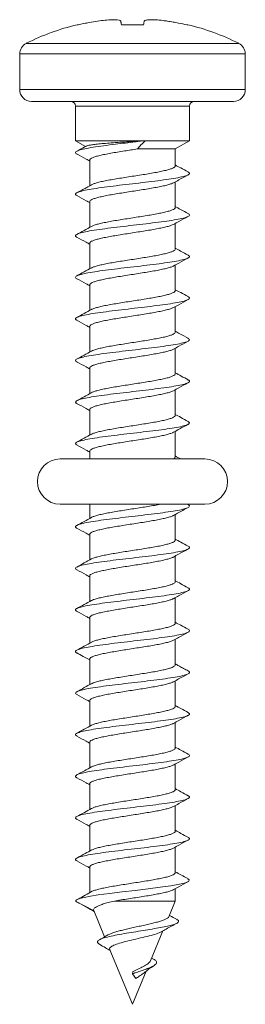
# Model space of a CAD drawing. Units: millimetres. Extents: x -404 to 790, y -441 to 622.
# Drawn here: x 218 to 227, y 73 to 115 of the extents above; entities that cross this region are included whole.
import ezdxf

# ---------------------------------------------------------------- set-up
doc = ezdxf.new("R2010")
doc.units = ezdxf.units.MM

msp = doc.modelspace()

# ---------------------------------------------------------------- linework, layer by layer
at = {"color": 7, "linetype": 'Continuous', "lineweight": 18}
for p, q in [((220.455, 114.333), (220.408, 114.333)), ((223.209, 114.333), (222.275, 114.333)), ((225.077, 114.333), (225.029, 114.333)), ((217.992, 113.106), (217.992, 111.61)), ((227.492, 111.61), (227.492, 113.106)), ((222.742, 111.11), (218.492, 111.11)), ((226.992, 111.11), (222.742, 111.11)), ((220.342, 110.91), (220.342, 109.456)), ((225.142, 109.456), (225.142, 110.91)), ((220.342, 109.456), (220.763, 109.213)), ((220.342, 109.456), (223.283, 109.456)), ((223.283, 109.456), (225.142, 109.456)), ((224.542, 109.11), (225.142, 109.456)), ((222.954, 109.11), (224.542, 109.11)), ((224.542, 108.396), (224.542, 109.11)), ((220.942, 108.639), (220.942, 107.56)), ((224.542, 106.646), (224.542, 107.724)), ((220.942, 106.889), (220.942, 105.811)), ((224.542, 104.896), (224.542, 105.974)), ((220.942, 105.139), (220.942, 104.061)), ((224.542, 103.146), (224.542, 104.225)), ((220.942, 103.389), (220.942, 102.311)), ((224.542, 101.396), (224.542, 102.474)), ((220.942, 101.639), (220.942, 100.561)), ((224.542, 99.646), (224.542, 100.724)), ((220.942, 99.889), (220.942, 98.811)), ((224.542, 97.896), (224.542, 98.975)), ((220.942, 98.139), (220.942, 97.061)), ((224.542, 96.146), (224.542, 97.224)), ((220.942, 96.389), (220.942, 96.06)), ((225.792, 96.06), (219.692, 96.06)), ((219.692, 94.16), (225.792, 94.16)), ((220.942, 94.16), (220.942, 93.561)), ((225.087, 94.14), (225.051, 94.16)), ((224.542, 92.646), (224.542, 93.725)), ((220.942, 92.889), (220.942, 91.811)), ((224.542, 90.896), (224.542, 91.974)), ((220.942, 91.139), (220.942, 90.061)), ((224.542, 89.146), (224.542, 90.224)), ((220.942, 89.389), (220.942, 88.311)), ((224.542, 87.396), (224.542, 88.475)), ((220.942, 87.639), (220.942, 86.561)), ((224.542, 85.646), (224.542, 86.724)), ((220.942, 85.889), (220.942, 84.811)), ((224.542, 83.896), (224.542, 84.974)), ((220.942, 84.139), (220.942, 83.061)), ((224.542, 82.146), (224.542, 83.224)), ((220.942, 82.389), (220.942, 81.311)), ((224.542, 80.396), (224.542, 81.474)), ((220.942, 80.639), (220.942, 79.561)), ((224.542, 78.646), (224.542, 79.724)), ((220.942, 78.889), (220.942, 77.81)), ((224.542, 77.455), (224.542, 77.974)), ((221.106, 77.063), (220.342, 77.455)), ((221.981, 77.455), (224.542, 77.455)), ((224.268, 76.792), (224.542, 77.455)), ((221.113, 77.052), (221.106, 77.063)), ((221.11, 77.051), (221.566, 75.948)), ((223.501, 74.942), (224.021, 76.196)), ((221.791, 75.408), (222.742, 73.11)), ((223.649, 74.995), (223.549, 75.056)), ((222.742, 73.11), (223.319, 74.503)), ((222.742, 74.393), (222.75, 74.481)), ((222.88, 74.194), (222.742, 74.393))]:
    msp.add_line(p, q, dxfattribs=at)
at = {"color": 8, "linetype": 'Continuous', "lineweight": 18}
for p, q in [((218.269, 113.553), (222.742, 113.553)), ((222.742, 113.553), (227.216, 113.553)), ((222.742, 113.106), (217.992, 113.106)), ((227.492, 113.106), (222.742, 113.106)), ((217.992, 111.61), (222.742, 111.61)), ((222.742, 111.61), (227.492, 111.61)), ((222.742, 110.91), (220.342, 110.91)), ((225.142, 110.91), (222.742, 110.91))]:
    msp.add_line(p, q, dxfattribs=at)
at = {"color": 7, "linetype": 'Continuous', "lineweight": 18, "flags": 128}
msp.add_lwpolyline([(225.079, 78.386), (225.133, 78.354), (225.117, 78.29), (224.975, 78.226), (224.716, 78.162), (224.353, 78.098), (223.905, 78.034), (223.396, 77.97), (222.852, 77.905), (222.302, 77.841), (221.775, 77.777), (221.299, 77.713), (220.973, 77.662), (220.707, 77.611), (220.509, 77.56), (220.389, 77.509), (220.342, 77.455), (220.342, 77.455)], dxfattribs=at)
at = {"color": 7, "linetype": 'Continuous', "lineweight": 18}
for centre, radius, start, end in [((222.742, 104.61), 10, 103.4988, 116.575), ((222.742, 104.61), 10, 63.425, 76.5012), ((218.492, 113.106), 0.5, 116.575, 180), ((226.992, 113.106), 0.5, 0, 63.425), ((218.492, 111.61), 0.5, 180, 270), ((226.992, 111.61), 0.5, 270, 0), ((220.142, 110.91), 0.2, 0, 90), ((225.342, 110.91), 0.2, 90, 180), ((219.692, 95.11), 0.95, 90, 270), ((225.792, 95.11), 0.95, 270, 90)]:
    msp.add_arc(centre, radius, start, end, dxfattribs=at)
for points, knots in [([(220.455, 114.333), (220.532, 114.351), (220.687, 114.386), (220.958, 114.439), (221.152, 114.47), (221.269, 114.488)], [0, 0, 0, 0, 0.286373, 0.572717, 1, 1, 1, 1]), ([(221.269, 114.488), (221.379, 114.503), (221.598, 114.532), (221.892, 114.55), (222.116, 114.545), (222.231, 114.521), (222.246, 114.497), (222.251, 114.488)], [0, 0, 0, 0, 0.217054, 0.434867, 0.65635, 0.877301, 1, 1, 1, 1]), ([(222.251, 114.488), (222.254, 114.476), (222.258, 114.452), (222.265, 114.402), (222.272, 114.359), (222.275, 114.333)], [0, 0, 0, 0, 0.286349, 0.572697, 1, 1, 1, 1]), ([(223.209, 114.333), (223.212, 114.351), (223.218, 114.386), (223.224, 114.439), (223.23, 114.47), (223.233, 114.488)], [0, 0, 0, 0, 0.2863626, 0.572712, 1, 1, 1, 1]), ([(223.233, 114.488), (223.248, 114.503), (223.276, 114.532), (223.453, 114.55), (223.709, 114.545), (223.981, 114.521), (224.154, 114.497), (224.216, 114.488)], [0, 0, 0, 0, 0.217051, 0.434871, 0.65635, 0.877306, 1, 1, 1, 1]), ([(224.216, 114.488), (224.294, 114.476), (224.45, 114.452), (224.722, 114.402), (224.914, 114.359), (225.029, 114.333)], [0, 0, 0, 0, 0.286354, 0.5727, 1, 1, 1, 1]), ([(223.283, 109.456), (223.144, 109.44), (222.865, 109.407), (222.439, 109.358), (221.982, 109.304), (221.513, 109.244), (221.069, 109.18), (220.715, 109.116), (220.465, 109.052), (220.343, 108.988), (220.324, 108.935), (220.393, 108.904), (220.415, 108.894)], [0, 0, 0, 0, 0.087543, 0.175117, 0.262687, 0.376764, 0.490866, 0.604983, 0.719095, 0.833171, 0.947226, 1, 1, 1, 1]), ([(223.282, 109.456), (223.152, 109.448), (222.887, 109.432), (222.493, 109.407), (222.111, 109.382), (221.763, 109.357), (221.454, 109.331), (221.199, 109.306), (220.999, 109.281), (220.861, 109.256), (220.82, 109.24), (220.801, 109.232)], [0, 0, 0, 0, 0.115032, 0.233416, 0.347962, 0.466085, 0.576362, 0.69007, 0.796253, 0.905762, 1, 1, 1, 1]), ([(222.954, 109.11), (223, 109.168), (223.092, 109.285), (223.218, 109.399), (223.282, 109.456)], [0, 0, 0, 0, 0.497096, 1, 1, 1, 1]), ([(220.801, 109.233), (220.772, 109.217), (220.638, 109.144), (220.504, 109.072), (220.4, 109.016)], [0, 0, 0, 0, 0.217784, 1, 1, 1, 1]), ([(220.945, 108.639), (220.944, 108.641), (220.936, 108.659), (220.969, 108.692), (221.048, 108.739), (221.182, 108.787), (221.359, 108.834), (221.578, 108.882), (221.829, 108.929), (222.109, 108.977), (222.394, 109.023), (222.679, 109.067), (222.862, 109.095), (222.954, 109.11)], [0, 0, 0, 0, 0.011131, 0.110782, 0.213322, 0.31297, 0.415508, 0.515156, 0.617692, 0.717337, 0.819877, 0.908917, 1, 1, 1, 1]), ([(220.399, 108.895), (220.532, 108.823), (220.714, 108.726), (220.894, 108.626), (220.942, 108.6)], [0, 0, 0, 0, 0.734179, 1, 1, 1, 1]), ([(224.542, 108.396), (224.537, 108.38), (224.527, 108.349), (224.447, 108.301), (224.321, 108.254), (224.147, 108.207), (223.934, 108.159), (223.685, 108.111), (223.41, 108.064), (223.114, 108.016), (222.809, 107.969), (222.499, 107.921), (222.2, 107.874), (221.913, 107.826), (221.653, 107.779), (221.423, 107.731), (221.234, 107.684), (221.091, 107.639), (221.037, 107.61), (221.012, 107.597)], [0, 0, 0, 0, 0.059231, 0.117854, 0.178179, 0.236802, 0.297124, 0.355747, 0.416069, 0.474689, 0.53501, 0.593631, 0.653952, 0.712572, 0.772892, 0.831515, 0.891837, 0.950461, 1, 1, 1, 1]), ([(225.085, 108.141), (224.98, 108.198), (224.799, 108.295), (224.618, 108.394), (224.542, 108.436)], [0, 0, 0, 0, 0.578369, 1, 1, 1, 1]), ([(225.074, 108.141), (225.102, 108.125), (225.166, 108.086), (225.117, 108.027), (224.951, 107.963), (224.667, 107.899), (224.28, 107.834), (223.814, 107.77), (223.29, 107.706), (222.738, 107.642), (222.186, 107.578), (221.662, 107.514), (221.197, 107.45), (220.813, 107.386), (220.53, 107.322), (220.366, 107.258), (220.319, 107.199), (220.383, 107.161), (220.41, 107.145)], [0, 0, 0, 0, 0.05077, 0.115051, 0.179331, 0.243616, 0.307905, 0.372208, 0.436528, 0.500859, 0.56518, 0.629493, 0.69379, 0.758078, 0.822359, 0.886639, 0.95092, 1, 1, 1, 1]), ([(224.464, 107.681), (224.538, 107.722), (224.744, 107.836), (224.952, 107.948), (225.086, 108.02)], [0, 0, 0, 0, 0.3595533, 1, 1, 1, 1]), ([(221.014, 107.6), (220.985, 107.584), (220.941, 107.559), (220.856, 107.511), (220.783, 107.47), (220.699, 107.425), (220.563, 107.352), (220.468, 107.302), (220.4, 107.266)], [0, 0, 0, 0, 0.209313, 0.309728, 0.414567, 0.530323, 0.663211, 1, 1, 1, 1]), ([(220.945, 106.889), (220.948, 106.904), (220.955, 106.934), (221.03, 106.98), (221.152, 107.028), (221.322, 107.075), (221.532, 107.123), (221.779, 107.171), (222.052, 107.218), (222.348, 107.266), (222.652, 107.313), (222.961, 107.361), (223.262, 107.408), (223.55, 107.456), (223.812, 107.503), (224.045, 107.551), (224.238, 107.598), (224.382, 107.643), (224.438, 107.671), (224.463, 107.683)], [0, 0, 0, 0, 0.054947, 0.113965, 0.174694, 0.233711, 0.294441, 0.353459, 0.414186, 0.473203, 0.533929, 0.592942, 0.653669, 0.712684, 0.773409, 0.832426, 0.893153, 0.952171, 1, 1, 1, 1]), ([(220.398, 107.145), (220.532, 107.073), (220.714, 106.976), (220.894, 106.876), (220.942, 106.849)], [0, 0, 0, 0, 0.733875, 1, 1, 1, 1]), ([(224.538, 106.646), (224.54, 106.643), (224.548, 106.625), (224.511, 106.59), (224.428, 106.543), (224.29, 106.495), (224.11, 106.448), (223.888, 106.4), (223.635, 106.352), (223.353, 106.305), (223.057, 106.257), (222.748, 106.21), (222.442, 106.162), (222.142, 106.114), (221.862, 106.067), (221.605, 106.019), (221.384, 105.972), (221.201, 105.924), (221.074, 105.882), (221.029, 105.856), (221.011, 105.845)], [0, 0, 0, 0, 0.011185, 0.069703, 0.129917, 0.188433, 0.248646, 0.307162, 0.367376, 0.425892, 0.486105, 0.544625, 0.604841, 0.66336, 0.723577, 0.782095, 0.842312, 0.90083, 0.961045, 1, 1, 1, 1]), ([(225.085, 106.391), (224.98, 106.448), (224.798, 106.545), (224.618, 106.644), (224.542, 106.686)], [0, 0, 0, 0, 0.578078, 1, 1, 1, 1]), ([(225.068, 106.392), (225.091, 106.381), (225.161, 106.35), (225.141, 106.296), (225.017, 106.232), (224.764, 106.168), (224.409, 106.104), (223.963, 106.04), (223.455, 105.976), (222.908, 105.912), (222.353, 105.848), (221.818, 105.784), (221.332, 105.72), (220.921, 105.655), (220.605, 105.591), (220.4, 105.527), (220.331, 105.463), (220.335, 105.42), (220.395, 105.398), (220.397, 105.397)], [0, 0, 0, 0, 0.031458, 0.095872, 0.160302, 0.224746, 0.289193, 0.353622, 0.418039, 0.482446, 0.546846, 0.61124, 0.675638, 0.740038, 0.804447, 0.868867, 0.933301, 0.997746, 1, 1, 1, 1]), ([(224.467, 105.933), (224.54, 105.973), (224.745, 106.087), (224.952, 106.198), (225.086, 106.27)], [0, 0, 0, 0, 0.3561602, 1, 1, 1, 1]), ([(221.013, 105.849), (220.91, 105.793), (220.705, 105.68), (220.498, 105.569), (220.394, 105.513)], [0, 0, 0, 0, 0.497969, 1, 1, 1, 1]), ([(220.947, 105.139), (220.948, 105.151), (220.949, 105.178), (221.012, 105.221), (221.125, 105.269), (221.285, 105.316), (221.49, 105.364), (221.728, 105.411), (221.999, 105.459), (222.288, 105.506), (222.594, 105.554), (222.901, 105.602), (223.206, 105.649), (223.495, 105.696), (223.764, 105.744), (224.002, 105.791), (224.205, 105.839), (224.366, 105.886), (224.434, 105.918), (224.467, 105.933)], [0, 0, 0, 0, 0.042561, 0.103278, 0.162285, 0.223002, 0.282011, 0.342732, 0.401741, 0.462462, 0.521472, 0.582192, 0.641202, 0.70192, 0.76093, 0.821647, 0.880654, 0.941372, 1, 1, 1, 1]), ([(220.395, 105.397), (220.529, 105.325), (220.712, 105.227), (220.894, 105.126), (220.942, 105.099)], [0, 0, 0, 0, 0.732078, 1, 1, 1, 1]), ([(224.536, 104.896), (224.538, 104.891), (224.544, 104.869), (224.5, 104.831), (224.405, 104.783), (224.26, 104.736), (224.069, 104.688), (223.842, 104.641), (223.581, 104.593), (223.298, 104.546), (222.996, 104.498), (222.69, 104.451), (222.382, 104.403), (222.088, 104.356), (221.809, 104.308), (221.561, 104.261), (221.344, 104.213), (221.172, 104.165), (221.059, 104.126), (221.023, 104.103), (221.012, 104.095)], [0, 0, 0, 0, 0.021771, 0.081973, 0.14048, 0.200684, 0.259194, 0.319399, 0.377909, 0.438115, 0.496624, 0.556828, 0.615336, 0.675542, 0.734049, 0.794251, 0.852757, 0.912959, 0.971466, 1, 1, 1, 1]), ([(225.084, 104.642), (224.979, 104.698), (224.798, 104.795), (224.618, 104.894), (224.542, 104.936)], [0, 0, 0, 0, 0.577505, 1, 1, 1, 1]), ([(225.074, 104.642), (225.084, 104.638), (225.151, 104.613), (225.154, 104.566), (225.07, 104.502), (224.853, 104.438), (224.527, 104.374), (224.108, 104.31), (223.616, 104.246), (223.078, 104.181), (222.523, 104.117), (221.978, 104.053), (221.475, 103.989), (221.037, 103.925), (220.691, 103.861), (220.449, 103.797), (220.339, 103.733), (220.325, 103.683), (220.391, 103.655), (220.407, 103.648)], [0, 0, 0, 0, 0.012112, 0.076593, 0.141055, 0.205505, 0.269946, 0.334386, 0.398823, 0.463264, 0.52771, 0.592169, 0.656644, 0.72113, 0.785611, 0.850086, 0.914543, 0.97899, 1, 1, 1, 1]), ([(224.465, 104.182), (224.539, 104.223), (224.745, 104.337), (224.953, 104.449), (225.086, 104.52)], [0, 0, 0, 0, 0.358823, 1, 1, 1, 1]), ([(221.012, 104.099), (220.91, 104.043), (220.704, 103.93), (220.496, 103.818), (220.392, 103.762)], [0, 0, 0, 0, 0.497864, 1, 1, 1, 1]), ([(220.949, 103.389), (220.948, 103.398), (220.945, 103.422), (220.996, 103.462), (221.098, 103.509), (221.252, 103.557), (221.446, 103.604), (221.681, 103.652), (221.944, 103.699), (222.232, 103.747), (222.533, 103.795), (222.843, 103.842), (223.147, 103.89), (223.442, 103.938), (223.714, 103.985), (223.96, 104.033), (224.169, 104.08), (224.335, 104.128), (224.433, 104.162), (224.46, 104.181), (224.464, 104.184)], [0, 0, 0, 0, 0.031864, 0.090853, 0.151553, 0.210541, 0.27124, 0.330226, 0.390924, 0.449912, 0.510609, 0.569598, 0.630298, 0.689289, 0.749989, 0.808979, 0.86968, 0.928671, 0.989371, 1, 1, 1, 1]), ([(220.392, 103.648), (220.527, 103.576), (220.71, 103.478), (220.893, 103.377), (220.942, 103.349)], [0, 0, 0, 0, 0.730152, 1, 1, 1, 1]), ([(225.083, 102.892), (224.979, 102.948), (224.798, 103.046), (224.618, 103.144), (224.542, 103.186)], [0, 0, 0, 0, 0.5771667, 1, 1, 1, 1]), ([(225.076, 102.892), (225.105, 102.873), (225.167, 102.833), (225.108, 102.772), (224.932, 102.707), (224.639, 102.643), (224.245, 102.579), (223.773, 102.515), (223.246, 102.451), (222.692, 102.387), (222.141, 102.323), (221.622, 102.259), (221.163, 102.195), (220.786, 102.131), (220.512, 102.067), (220.359, 102.002), (220.32, 101.947), (220.382, 101.912), (220.406, 101.899)], [0, 0, 0, 0, 0.057093, 0.121582, 0.186071, 0.250568, 0.315072, 0.379592, 0.444127, 0.508667, 0.573191, 0.637703, 0.702202, 0.766695, 0.831183, 0.895672, 0.960163, 1, 1, 1, 1]), ([(224.536, 103.146), (224.537, 103.137), (224.539, 103.112), (224.485, 103.072), (224.381, 103.024), (224.226, 102.977), (224.029, 102.929), (223.793, 102.881), (223.529, 102.834), (223.24, 102.786), (222.939, 102.739), (222.629, 102.691), (222.325, 102.644), (222.031, 102.596), (221.76, 102.549), (221.516, 102.501), (221.308, 102.454), (221.144, 102.406), (221.044, 102.37), (221.016, 102.35), (221.011, 102.345)], [0, 0, 0, 0, 0.0340679, 0.0925849, 0.1527993, 0.2113154, 0.271529, 0.3300437, 0.3902584, 0.4487708, 0.5089829, 0.5674961, 0.6277073, 0.6862212, 0.7464307, 0.8049486, 0.8651624, 0.9236797, 0.9838931, 1, 1, 1, 1]), ([(224.464, 102.431), (224.538, 102.472), (224.745, 102.587), (224.954, 102.699), (225.087, 102.77)], [0, 0, 0, 0, 0.361193, 1, 1, 1, 1]), ([(220.948, 101.639), (220.946, 101.645), (220.94, 101.666), (220.982, 101.703), (221.075, 101.751), (221.218, 101.798), (221.407, 101.846), (221.632, 101.893), (221.892, 101.941), (222.174, 101.988), (222.476, 102.036), (222.782, 102.083), (223.09, 102.131), (223.385, 102.178), (223.664, 102.226), (223.914, 102.273), (224.133, 102.321), (224.306, 102.368), (224.418, 102.406), (224.452, 102.428), (224.462, 102.434)], [0, 0, 0, 0, 0.019455, 0.08013, 0.139095, 0.199771, 0.258736, 0.319412, 0.378377, 0.439051, 0.498014, 0.558687, 0.617649, 0.678321, 0.737285, 0.797957, 0.85692, 0.917594, 0.976559, 1, 1, 1, 1]), ([(221.013, 102.349), (220.91, 102.293), (220.703, 102.179), (220.495, 102.067), (220.391, 102.011)], [0, 0, 0, 0, 0.497673, 1, 1, 1, 1]), ([(220.391, 101.899), (220.525, 101.827), (220.709, 101.728), (220.892, 101.627), (220.942, 101.599)], [0, 0, 0, 0, 0.7267282, 1, 1, 1, 1]), ([(225.067, 101.142), (225.093, 101.13), (225.163, 101.096), (225.136, 101.041), (225.001, 100.977), (224.739, 100.913), (224.375, 100.849), (223.924, 100.785), (223.411, 100.721), (222.863, 100.657), (222.308, 100.592), (221.777, 100.528), (221.296, 100.464), (220.892, 100.4), (220.583, 100.336), (220.393, 100.272), (220.316, 100.21), (220.37, 100.169), (220.396, 100.149)], [0, 0, 0, 0, 0.037336, 0.101884, 0.166445, 0.231014, 0.295581, 0.360126, 0.424662, 0.489187, 0.55371, 0.618228, 0.682752, 0.74728, 0.811819, 0.876373, 0.940939, 1, 1, 1, 1]), ([(224.538, 101.396), (224.537, 101.384), (224.534, 101.356), (224.469, 101.313), (224.354, 101.265), (224.192, 101.218), (223.986, 101.17), (223.746, 101.123), (223.474, 101.075), (223.184, 101.028), (222.878, 100.98), (222.571, 100.932), (222.266, 100.885), (221.978, 100.837), (221.71, 100.789), (221.474, 100.742), (221.271, 100.694), (221.118, 100.647), (221.03, 100.614), (221.01, 100.597), (221.008, 100.595)], [0, 0, 0, 0, 0.044661, 0.104863, 0.163367, 0.223568, 0.28207, 0.342271, 0.400774, 0.460977, 0.519482, 0.579687, 0.638194, 0.698398, 0.756904, 0.817108, 0.875614, 0.935816, 0.994321, 1, 1, 1, 1]), ([(225.083, 101.142), (224.966, 101.205), (224.786, 101.302), (224.606, 101.401), (224.542, 101.436)], [0, 0, 0, 0, 0.645703, 1, 1, 1, 1]), ([(224.464, 100.681), (224.539, 100.722), (224.745, 100.837), (224.953, 100.949), (225.086, 101.02)], [0, 0, 0, 0, 0.3613, 1, 1, 1, 1]), ([(221.013, 100.599), (220.91, 100.543), (220.702, 100.429), (220.494, 100.317), (220.39, 100.26)], [0, 0, 0, 0, 0.497502, 1, 1, 1, 1]), ([(220.946, 99.889), (220.945, 99.892), (220.936, 99.91), (220.971, 99.944), (221.052, 99.991), (221.188, 100.039), (221.366, 100.086), (221.587, 100.134), (221.839, 100.181), (222.119, 100.229), (222.416, 100.276), (222.724, 100.324), (223.03, 100.371), (223.331, 100.419), (223.611, 100.467), (223.869, 100.514), (224.093, 100.562), (224.277, 100.609), (224.403, 100.65), (224.447, 100.675), (224.462, 100.684)], [0, 0, 0, 0, 0.008793, 0.067748, 0.128413, 0.187369, 0.248035, 0.306993, 0.367662, 0.42662, 0.487289, 0.546247, 0.606916, 0.665873, 0.726542, 0.785498, 0.846165, 0.90512, 0.965786, 1, 1, 1, 1]), ([(220.391, 100.149), (220.524, 100.078), (220.709, 99.979), (220.892, 99.877), (220.942, 99.849)], [0, 0, 0, 0, 0.725316, 1, 1, 1, 1]), ([(224.541, 99.646), (224.537, 99.631), (224.529, 99.6), (224.451, 99.553), (224.327, 99.506), (224.154, 99.458), (223.943, 99.411), (223.694, 99.363), (223.421, 99.316), (223.125, 99.268), (222.82, 99.221), (222.511, 99.173), (222.211, 99.126), (221.923, 99.078), (221.663, 99.03), (221.43, 98.983), (221.24, 98.935), (221.093, 98.89), (221.036, 98.86), (221.009, 98.846)], [0, 0, 0, 0, 0.056972, 0.115522, 0.175769, 0.234321, 0.294571, 0.353122, 0.413371, 0.471922, 0.532172, 0.59072, 0.650968, 0.709519, 0.769766, 0.828313, 0.888559, 0.947106, 1, 1, 1, 1]), ([(225.085, 99.391), (224.988, 99.443), (224.807, 99.541), (224.627, 99.64), (224.542, 99.686)], [0, 0, 0, 0, 0.530823, 1, 1, 1, 1]), ([(225.072, 99.392), (225.086, 99.386), (225.154, 99.359), (225.152, 99.311), (225.056, 99.247), (224.831, 99.183), (224.497, 99.118), (224.07, 99.054), (223.573, 98.99), (223.033, 98.926), (222.477, 98.862), (221.935, 98.798), (221.436, 98.734), (221.005, 98.67), (220.667, 98.606), (220.435, 98.542), (220.336, 98.478), (220.327, 98.43), (220.39, 98.404), (220.401, 98.399)], [0, 0, 0, 0, 0.016919, 0.081527, 0.146118, 0.210701, 0.275278, 0.339853, 0.404429, 0.46901, 0.533598, 0.598203, 0.662823, 0.72745, 0.792063, 0.856664, 0.921252, 0.985832, 1, 1, 1, 1]), ([(224.465, 98.932), (224.539, 98.973), (224.744, 99.087), (224.952, 99.198), (225.085, 99.269)], [0, 0, 0, 0, 0.359946, 1, 1, 1, 1]), ([(221.014, 98.85), (220.91, 98.793), (220.702, 98.679), (220.494, 98.567), (220.389, 98.51)], [0, 0, 0, 0, 0.497444, 1, 1, 1, 1]), ([(220.944, 98.139), (220.948, 98.155), (220.956, 98.185), (221.034, 98.232), (221.157, 98.28), (221.329, 98.327), (221.541, 98.374), (221.789, 98.422), (222.063, 98.469), (222.359, 98.517), (222.663, 98.565), (222.973, 98.612), (223.273, 98.66), (223.56, 98.708), (223.821, 98.755), (224.053, 98.803), (224.244, 98.85), (224.386, 98.894), (224.44, 98.922), (224.463, 98.934)], [0, 0, 0, 0, 0.057111, 0.11608, 0.176759, 0.235728, 0.296406, 0.355374, 0.41605, 0.475017, 0.535695, 0.594664, 0.655343, 0.714312, 0.774994, 0.833965, 0.894645, 0.953616, 1, 1, 1, 1]), ([(220.39, 98.4), (220.523, 98.328), (220.708, 98.229), (220.892, 98.128), (220.942, 98.099)], [0, 0, 0, 0, 0.723307, 1, 1, 1, 1]), ([(224.539, 97.896), (224.54, 97.894), (224.548, 97.876), (224.513, 97.842), (224.432, 97.794), (224.296, 97.746), (224.117, 97.699), (223.897, 97.651), (223.645, 97.604), (223.364, 97.557), (223.068, 97.509), (222.759, 97.461), (222.453, 97.414), (222.153, 97.366), (221.872, 97.319), (221.614, 97.271), (221.391, 97.224), (221.207, 97.176), (221.078, 97.134), (221.032, 97.107), (221.014, 97.097)], [0, 0, 0, 0, 0.009011, 0.067655, 0.128001, 0.186645, 0.24699, 0.305633, 0.365975, 0.424617, 0.48496, 0.543602, 0.603943, 0.662584, 0.722929, 0.781572, 0.841916, 0.900561, 0.960907, 1, 1, 1, 1]), ([(225.086, 97.641), (224.981, 97.697), (224.799, 97.795), (224.619, 97.894), (224.542, 97.936)], [0, 0, 0, 0, 0.574784, 1, 1, 1, 1]), ([(225.082, 97.641), (225.11, 97.621), (225.168, 97.579), (225.099, 97.516), (224.912, 97.452), (224.61, 97.388), (224.209, 97.324), (223.732, 97.26), (223.201, 97.196), (222.647, 97.132), (222.098, 97.068), (221.582, 97.004), (221.129, 96.939), (220.759, 96.875), (220.494, 96.811), (220.352, 96.747), (220.321, 96.693), (220.384, 96.661), (220.406, 96.65)], [0, 0, 0, 0, 0.060983, 0.125619, 0.190258, 0.254906, 0.319565, 0.384238, 0.448924, 0.513608, 0.578271, 0.642922, 0.707564, 0.772202, 0.836837, 0.901474, 0.966115, 1, 1, 1, 1]), ([(224.47, 97.184), (224.559, 97.234), (224.763, 97.347), (224.969, 97.457), (225.085, 97.519)], [0, 0, 0, 0, 0.438708, 1, 1, 1, 1]), ([(221.016, 97.101), (220.912, 97.044), (220.704, 96.93), (220.495, 96.817), (220.39, 96.761)], [0, 0, 0, 0, 0.497257, 1, 1, 1, 1]), ([(220.947, 96.389), (220.948, 96.401), (220.95, 96.429), (221.015, 96.473), (221.13, 96.521), (221.292, 96.568), (221.498, 96.616), (221.738, 96.663), (222.009, 96.711), (222.299, 96.758), (222.605, 96.806), (222.912, 96.853), (223.217, 96.901), (223.505, 96.948), (223.774, 96.996), (224.01, 97.043), (224.211, 97.091), (224.371, 97.138), (224.437, 97.17), (224.47, 97.185)], [0, 0, 0, 0, 0.044679, 0.105283, 0.164179, 0.224784, 0.283679, 0.344284, 0.40318, 0.463783, 0.522677, 0.58328, 0.642172, 0.702774, 0.761668, 0.822268, 0.881163, 0.941765, 1, 1, 1, 1]), ([(220.389, 96.65), (220.523, 96.578), (220.707, 96.479), (220.891, 96.378), (220.942, 96.349)], [0, 0, 0, 0, 0.720678, 1, 1, 1, 1]), ([(224.537, 96.146), (224.538, 96.141), (224.544, 96.12), (224.516, 96.091), (224.466, 96.067), (224.45, 96.06)], [0, 0, 0, 0, 0.181074, 0.737762, 1, 1, 1, 1]), ([(224.773, 96.06), (224.773, 96.06), (224.695, 96.101), (224.619, 96.143), (224.542, 96.186)], [0, 0, 0, 0, 0.00109, 1, 1, 1, 1]), ([(225.072, 94.141), (225.089, 94.134), (225.157, 94.105), (225.149, 94.055), (225.042, 93.991), (224.808, 93.927), (224.465, 93.863), (224.032, 93.799), (223.531, 93.735), (222.988, 93.671), (222.432, 93.607), (221.893, 93.543), (221.398, 93.479), (220.974, 93.415), (220.644, 93.351), (220.421, 93.286), (220.334, 93.222), (220.33, 93.176), (220.392, 93.152), (220.4, 93.148)], [0, 0, 0, 0, 0.021221, 0.085809, 0.150384, 0.214954, 0.279517, 0.344082, 0.408649, 0.473225, 0.53781, 0.60241, 0.667023, 0.731639, 0.796233, 0.860816, 0.925388, 0.989955, 1, 1, 1, 1]), ([(223.927, 94.16), (223.886, 94.151), (223.767, 94.126), (223.539, 94.086), (223.251, 94.038), (222.95, 93.991), (222.64, 93.943), (222.336, 93.896), (222.042, 93.848), (221.77, 93.801), (221.524, 93.753), (221.315, 93.706), (221.149, 93.658), (221.05, 93.623), (221.022, 93.603), (221.016, 93.599)], [0, 0, 0, 0, 0.046434, 0.132446, 0.216032, 0.302044, 0.385626, 0.471636, 0.555218, 0.641223, 0.724805, 0.810812, 0.894396, 0.980401, 1, 1, 1, 1]), ([(220.948, 92.889), (220.947, 92.895), (220.941, 92.917), (220.985, 92.954), (221.079, 93.002), (221.224, 93.05), (221.414, 93.097), (221.641, 93.145), (221.902, 93.192), (222.185, 93.239), (222.487, 93.287), (222.793, 93.335), (223.101, 93.382), (223.396, 93.43), (223.674, 93.477), (223.923, 93.525), (224.14, 93.573), (224.311, 93.62), (224.421, 93.657), (224.454, 93.679), (224.462, 93.684)], [0, 0, 0, 0, 0.021666, 0.082343, 0.141308, 0.201983, 0.260948, 0.321621, 0.380584, 0.441256, 0.50022, 0.560893, 0.619857, 0.680532, 0.739499, 0.800175, 0.859142, 0.919817, 0.978784, 1, 1, 1, 1]), ([(224.464, 93.681), (224.522, 93.714), (224.727, 93.827), (224.935, 93.939), (225.083, 94.018)], [0, 0, 0, 0, 0.284347, 1, 1, 1, 1]), ([(221.019, 93.603), (220.915, 93.546), (220.706, 93.431), (220.497, 93.318), (220.392, 93.262)], [0, 0, 0, 0, 0.497124, 1, 1, 1, 1]), ([(220.392, 93.149), (220.525, 93.077), (220.709, 92.978), (220.891, 92.878), (220.942, 92.849)], [0, 0, 0, 0, 0.720748, 1, 1, 1, 1]), ([(224.537, 92.646), (224.537, 92.635), (224.535, 92.607), (224.473, 92.564), (224.359, 92.516), (224.198, 92.469), (223.994, 92.422), (223.755, 92.374), (223.485, 92.327), (223.195, 92.279), (222.889, 92.231), (222.582, 92.184), (222.277, 92.136), (221.989, 92.089), (221.719, 92.041), (221.482, 91.994), (221.278, 91.946), (221.124, 91.899), (221.036, 91.867), (221.015, 91.85), (221.015, 91.85)], [0, 0, 0, 0, 0.042732, 0.103311, 0.162183, 0.222761, 0.281632, 0.34221, 0.401078, 0.461655, 0.520522, 0.581098, 0.639967, 0.700546, 0.759418, 0.819996, 0.878867, 0.939447, 0.998319, 1, 1, 1, 1]), ([(225.087, 92.39), (224.982, 92.446), (224.8, 92.544), (224.619, 92.644), (224.542, 92.686)], [0, 0, 0, 0, 0.575478, 1, 1, 1, 1]), ([(225.086, 92.39), (225.087, 92.39), (225.147, 92.368), (225.153, 92.325), (225.092, 92.261), (224.891, 92.197), (224.582, 92.133), (224.173, 92.069), (223.69, 92.005), (223.157, 91.941), (222.602, 91.877), (222.054, 91.812), (221.543, 91.748), (221.095, 91.684), (220.734, 91.62), (220.478, 91.556), (220.346, 91.492), (220.323, 91.439), (220.389, 91.407), (220.41, 91.397)], [0, 0, 0, 0, 0.000814, 0.065341, 0.129872, 0.194407, 0.258954, 0.323515, 0.388089, 0.452662, 0.517232, 0.58178, 0.64632, 0.710849, 0.775378, 0.839906, 0.904438, 0.968976, 1, 1, 1, 1]), ([(224.462, 91.93), (224.536, 91.971), (224.742, 92.085), (224.95, 92.197), (225.083, 92.268)], [0, 0, 0, 0, 0.361567, 1, 1, 1, 1]), ([(221.022, 91.854), (220.918, 91.797), (220.709, 91.682), (220.499, 91.57), (220.394, 91.513)], [0, 0, 0, 0, 0.497002, 1, 1, 1, 1]), ([(220.946, 91.139), (220.945, 91.142), (220.937, 91.161), (220.973, 91.195), (221.056, 91.243), (221.194, 91.29), (221.374, 91.338), (221.596, 91.386), (221.849, 91.433), (222.13, 91.481), (222.427, 91.528), (222.735, 91.576), (223.041, 91.623), (223.341, 91.671), (223.621, 91.718), (223.878, 91.766), (224.1, 91.813), (224.282, 91.861), (224.405, 91.901), (224.446, 91.925), (224.46, 91.933)], [0, 0, 0, 0, 0.011006, 0.070051, 0.130809, 0.189855, 0.250613, 0.309659, 0.370417, 0.429463, 0.490219, 0.549262, 0.61002, 0.669062, 0.729816, 0.788859, 0.849614, 0.908656, 0.969413, 1, 1, 1, 1]), ([(220.394, 91.398), (220.526, 91.326), (220.71, 91.228), (220.892, 91.127), (220.942, 91.099)], [0, 0, 0, 0, 0.720653, 1, 1, 1, 1]), ([(224.54, 90.896), (224.537, 90.882), (224.53, 90.851), (224.454, 90.805), (224.332, 90.758), (224.161, 90.71), (223.951, 90.663), (223.704, 90.615), (223.431, 90.567), (223.136, 90.52), (222.832, 90.472), (222.522, 90.425), (222.222, 90.377), (221.934, 90.329), (221.672, 90.282), (221.438, 90.234), (221.246, 90.187), (221.101, 90.143), (221.045, 90.114), (221.02, 90.101)], [0, 0, 0, 0, 0.055156, 0.114093, 0.17474, 0.233678, 0.294326, 0.353264, 0.413915, 0.472855, 0.533506, 0.592447, 0.653097, 0.712038, 0.772688, 0.831628, 0.892277, 0.951216, 1, 1, 1, 1]), ([(225.086, 90.64), (224.981, 90.697), (224.799, 90.794), (224.619, 90.894), (224.542, 90.936)], [0, 0, 0, 0, 0.5765118, 1, 1, 1, 1]), ([(225.073, 90.641), (225.1, 90.625), (225.166, 90.589), (225.122, 90.531), (224.966, 90.467), (224.687, 90.402), (224.307, 90.338), (223.844, 90.274), (223.324, 90.21), (222.772, 90.146), (222.22, 90.082), (221.695, 90.018), (221.224, 89.954), (220.835, 89.89), (220.543, 89.826), (220.373, 89.762), (220.317, 89.702), (220.379, 89.663), (220.406, 89.646)], [0, 0, 0, 0, 0.046155, 0.110612, 0.175075, 0.239524, 0.303962, 0.368385, 0.432803, 0.497215, 0.561628, 0.62604, 0.690461, 0.754891, 0.819336, 0.883796, 0.948259, 1, 1, 1, 1]), ([(224.462, 90.18), (224.537, 90.221), (224.743, 90.336), (224.951, 90.447), (225.084, 90.519)], [0, 0, 0, 0, 0.360748, 1, 1, 1, 1]), ([(221.023, 90.105), (220.919, 90.048), (220.711, 89.934), (220.502, 89.821), (220.396, 89.764)], [0, 0, 0, 0, 0.49714, 1, 1, 1, 1]), ([(220.943, 89.389), (220.948, 89.405), (220.957, 89.436), (221.037, 89.484), (221.163, 89.531), (221.337, 89.579), (221.549, 89.626), (221.799, 89.674), (222.073, 89.721), (222.37, 89.769), (222.674, 89.817), (222.984, 89.864), (223.284, 89.912), (223.57, 89.959), (223.83, 90.007), (224.061, 90.054), (224.25, 90.102), (224.388, 90.145), (224.439, 90.172), (224.461, 90.183)], [0, 0, 0, 0, 0.059391, 0.118434, 0.17919, 0.238233, 0.298988, 0.358033, 0.418793, 0.477837, 0.538597, 0.597644, 0.658402, 0.717448, 0.778206, 0.837251, 0.898009, 0.957053, 1, 1, 1, 1]), ([(220.396, 89.646), (220.528, 89.575), (220.711, 89.477), (220.892, 89.377), (220.942, 89.35)], [0, 0, 0, 0, 0.7219408, 1, 1, 1, 1]), ([(224.54, 89.146), (224.541, 89.144), (224.549, 89.127), (224.515, 89.094), (224.436, 89.046), (224.302, 88.998), (224.125, 88.951), (223.905, 88.903), (223.654, 88.856), (223.375, 88.808), (223.079, 88.761), (222.771, 88.713), (222.464, 88.666), (222.164, 88.618), (221.882, 88.571), (221.623, 88.523), (221.399, 88.476), (221.213, 88.428), (221.085, 88.387), (221.04, 88.361), (221.023, 88.352)], [0, 0, 0, 0, 0.006858, 0.06584, 0.126534, 0.185517, 0.246209, 0.305194, 0.365888, 0.42487, 0.485565, 0.544545, 0.605238, 0.664219, 0.724909, 0.783889, 0.84458, 0.903561, 0.964252, 1, 1, 1, 1]), ([(225.085, 88.891), (224.981, 88.947), (224.799, 89.045), (224.619, 89.144), (224.542, 89.186)], [0, 0, 0, 0, 0.577093, 1, 1, 1, 1]), ([(225.07, 88.891), (225.09, 88.882), (225.159, 88.852), (225.145, 88.8), (225.028, 88.736), (224.784, 88.672), (224.433, 88.608), (223.994, 88.544), (223.488, 88.48), (222.943, 88.416), (222.388, 88.352), (221.85, 88.288), (221.361, 88.224), (220.943, 88.159), (220.622, 88.095), (220.409, 88.031), (220.331, 87.967), (220.334, 87.921), (220.4, 87.897), (220.408, 87.894)], [0, 0, 0, 0, 0.027009, 0.091263, 0.155507, 0.219748, 0.283984, 0.348224, 0.412467, 0.476722, 0.540991, 0.605271, 0.669556, 0.733837, 0.798099, 0.862349, 0.926591, 0.99083, 1, 1, 1, 1]), ([(224.465, 88.432), (224.539, 88.473), (224.744, 88.587), (224.952, 88.698), (225.085, 88.769)], [0, 0, 0, 0, 0.35734, 1, 1, 1, 1]), ([(221.024, 88.356), (220.921, 88.299), (220.713, 88.185), (220.504, 88.072), (220.399, 88.016)], [0, 0, 0, 0, 0.497459, 1, 1, 1, 1]), ([(220.946, 87.639), (220.948, 87.652), (220.951, 87.68), (221.018, 87.724), (221.135, 87.772), (221.299, 87.82), (221.506, 87.867), (221.747, 87.915), (222.02, 87.962), (222.31, 88.01), (222.616, 88.057), (222.923, 88.105), (223.228, 88.153), (223.516, 88.2), (223.783, 88.248), (224.019, 88.295), (224.218, 88.343), (224.372, 88.389), (224.435, 88.419), (224.465, 88.433)], [0, 0, 0, 0, 0.046995, 0.107742, 0.166776, 0.227523, 0.286555, 0.3473, 0.406332, 0.467076, 0.526108, 0.58685, 0.645885, 0.706628, 0.765664, 0.826411, 0.885445, 0.946193, 1, 1, 1, 1]), ([(220.399, 87.895), (220.485, 87.849), (220.635, 87.77), (220.833, 87.665), (220.923, 87.614), (220.942, 87.603)], [0, 0, 0, 0, 0.507118, 0.891977, 1, 1, 1, 1]), ([(225.079, 87.141), (225.085, 87.139), (225.149, 87.115), (225.153, 87.07), (225.08, 87.006), (224.87, 86.942), (224.552, 86.878), (224.136, 86.814), (223.648, 86.749), (223.112, 86.685), (222.556, 86.621), (222.011, 86.557), (221.504, 86.493), (221.062, 86.429), (220.709, 86.365), (220.462, 86.301), (220.341, 86.237), (220.325, 86.185), (220.394, 86.154), (220.415, 86.144)], [0, 0, 0, 0, 0.007151, 0.071409, 0.135672, 0.199941, 0.264225, 0.328526, 0.392835, 0.457131, 0.521418, 0.58569, 0.649955, 0.714213, 0.778471, 0.84273, 0.906996, 0.971269, 1, 1, 1, 1]), ([(224.537, 87.396), (224.539, 87.391), (224.545, 87.371), (224.505, 87.335), (224.414, 87.287), (224.272, 87.239), (224.085, 87.192), (223.86, 87.144), (223.601, 87.097), (223.32, 87.049), (223.019, 87.001), (222.713, 86.954), (222.404, 86.906), (222.109, 86.859), (221.829, 86.811), (221.578, 86.764), (221.359, 86.716), (221.184, 86.669), (221.069, 86.63), (221.034, 86.608), (221.023, 86.601)], [0, 0, 0, 0, 0.017525, 0.078204, 0.137172, 0.19785, 0.256817, 0.317494, 0.37646, 0.437138, 0.496103, 0.556776, 0.615744, 0.676421, 0.735391, 0.796069, 0.855037, 0.915718, 0.974686, 1, 1, 1, 1]), ([(225.086, 87.141), (225.021, 87.175), (224.902, 87.239), (224.732, 87.331), (224.613, 87.397), (224.556, 87.428), (224.542, 87.435)], [0, 0, 0, 0, 0.358068, 0.659694, 0.917601, 1, 1, 1, 1]), ([(220.949, 85.889), (220.948, 85.899), (220.946, 85.924), (221.002, 85.966), (221.108, 86.013), (221.265, 86.061), (221.462, 86.108), (221.699, 86.156), (221.964, 86.203), (222.254, 86.251), (222.556, 86.298), (222.866, 86.346), (223.169, 86.393), (223.463, 86.441), (223.733, 86.488), (223.976, 86.536), (224.183, 86.583), (224.345, 86.631), (224.438, 86.664), (224.462, 86.682), (224.464, 86.683)], [0, 0, 0, 0, 0.036317, 0.09537, 0.156136, 0.21519, 0.275955, 0.335009, 0.395776, 0.454828, 0.515596, 0.574647, 0.635411, 0.694464, 0.755226, 0.814276, 0.875038, 0.934089, 0.994854, 1, 1, 1, 1]), ([(224.465, 86.682), (224.538, 86.722), (224.744, 86.836), (224.952, 86.948), (225.085, 87.019)], [0, 0, 0, 0, 0.357616, 1, 1, 1, 1]), ([(221.024, 86.605), (220.92, 86.549), (220.713, 86.435), (220.504, 86.322), (220.4, 86.266)], [0, 0, 0, 0, 0.497415, 1, 1, 1, 1]), ([(220.399, 86.145), (220.533, 86.073), (220.714, 85.976), (220.894, 85.876), (220.942, 85.849)], [0, 0, 0, 0, 0.733455, 1, 1, 1, 1]), ([(225.078, 85.389), (225.105, 85.373), (225.167, 85.335), (225.114, 85.275), (224.947, 85.211), (224.659, 85.147), (224.272, 85.083), (223.804, 85.019), (223.28, 84.955), (222.727, 84.891), (222.175, 84.827), (221.654, 84.763), (221.189, 84.699), (220.807, 84.635), (220.525, 84.571), (220.365, 84.506), (220.318, 84.448), (220.383, 84.411), (220.411, 84.395)], [0, 0, 0, 0, 0.049648, 0.114135, 0.178622, 0.24309, 0.307546, 0.371991, 0.436431, 0.500867, 0.565307, 0.629748, 0.694201, 0.758665, 0.823144, 0.887629, 0.952113, 1, 1, 1, 1]), ([(224.536, 85.646), (224.537, 85.638), (224.541, 85.615), (224.491, 85.575), (224.391, 85.528), (224.238, 85.48), (224.045, 85.433), (223.812, 85.385), (223.55, 85.338), (223.262, 85.29), (222.961, 85.243), (222.652, 85.195), (222.348, 85.147), (222.052, 85.1), (221.779, 85.052), (221.532, 85.005), (221.322, 84.957), (221.155, 84.91), (221.054, 84.874), (221.026, 84.855), (221.021, 84.851)], [0, 0, 0, 0, 0.029916, 0.088875, 0.149544, 0.208503, 0.269171, 0.328132, 0.388802, 0.447766, 0.508436, 0.567399, 0.628071, 0.687033, 0.747706, 0.806667, 0.867337, 0.926296, 0.986965, 1, 1, 1, 1]), ([(225.089, 85.389), (224.985, 85.445), (224.802, 85.543), (224.621, 85.643), (224.542, 85.686)], [0, 0, 0, 0, 0.567348, 1, 1, 1, 1]), ([(224.463, 84.931), (224.538, 84.972), (224.746, 85.087), (224.955, 85.199), (225.089, 85.271)], [0, 0, 0, 0, 0.360162, 1, 1, 1, 1]), ([(221.023, 84.855), (220.92, 84.799), (220.714, 84.685), (220.505, 84.573), (220.401, 84.517)], [0, 0, 0, 0, 0.497548, 1, 1, 1, 1]), ([(220.948, 84.139), (220.947, 84.146), (220.942, 84.168), (220.987, 84.206), (221.084, 84.254), (221.231, 84.301), (221.422, 84.349), (221.65, 84.396), (221.912, 84.444), (222.196, 84.491), (222.498, 84.539), (222.805, 84.587), (223.112, 84.634), (223.406, 84.682), (223.684, 84.729), (223.931, 84.777), (224.147, 84.825), (224.317, 84.872), (224.423, 84.908), (224.454, 84.929), (224.462, 84.934)], [0, 0, 0, 0, 0.023896, 0.084614, 0.14362, 0.204337, 0.263344, 0.324062, 0.383071, 0.443791, 0.502799, 0.563521, 0.622531, 0.683252, 0.742261, 0.802982, 0.86199, 0.92271, 0.981718, 1, 1, 1, 1]), ([(220.398, 84.395), (220.532, 84.323), (220.714, 84.226), (220.894, 84.126), (220.942, 84.1)], [0, 0, 0, 0, 0.732852, 1, 1, 1, 1]), ([(224.537, 83.896), (224.537, 83.886), (224.536, 83.859), (224.476, 83.816), (224.364, 83.768), (224.205, 83.721), (224.002, 83.673), (223.765, 83.626), (223.495, 83.578), (223.206, 83.531), (222.901, 83.483), (222.594, 83.436), (222.288, 83.388), (221.999, 83.341), (221.728, 83.293), (221.49, 83.246), (221.284, 83.198), (221.129, 83.15), (221.039, 83.118), (221.018, 83.102), (221.017, 83.101)], [0, 0, 0, 0, 0.04058, 0.101239, 0.16019, 0.220849, 0.2798, 0.34046, 0.399408, 0.46007, 0.519017, 0.579674, 0.638622, 0.699281, 0.758226, 0.818883, 0.877831, 0.938488, 0.997437, 1, 1, 1, 1]), ([(225.092, 83.637), (224.987, 83.693), (224.804, 83.792), (224.621, 83.892), (224.542, 83.936)], [0, 0, 0, 0, 0.56643, 1, 1, 1, 1]), ([(225.075, 83.638), (225.096, 83.628), (225.162, 83.597), (225.14, 83.545), (225.012, 83.481), (224.759, 83.417), (224.4, 83.353), (223.955, 83.289), (223.445, 83.225), (222.898, 83.161), (222.343, 83.097), (221.808, 83.032), (221.324, 82.968), (220.913, 82.904), (220.601, 82.84), (220.396, 82.776), (220.331, 82.712), (220.337, 82.668), (220.398, 82.646), (220.4, 82.645)], [0, 0, 0, 0, 0.028956, 0.093512, 0.158059, 0.222605, 0.28715, 0.351699, 0.416254, 0.480823, 0.545409, 0.610002, 0.674589, 0.739167, 0.803729, 0.868282, 0.932828, 0.997373, 1, 1, 1, 1]), ([(224.464, 83.181), (224.539, 83.223), (224.748, 83.338), (224.957, 83.451), (225.091, 83.523)], [0, 0, 0, 0, 0.360336, 1, 1, 1, 1]), ([(221.023, 83.105), (220.921, 83.049), (220.714, 82.935), (220.506, 82.823), (220.402, 82.767)], [0, 0, 0, 0, 0.497692, 1, 1, 1, 1]), ([(220.947, 82.389), (220.945, 82.393), (220.938, 82.412), (220.975, 82.447), (221.06, 82.495), (221.2, 82.542), (221.381, 82.59), (221.604, 82.638), (221.859, 82.685), (222.141, 82.732), (222.438, 82.78), (222.747, 82.827), (223.053, 82.875), (223.352, 82.923), (223.631, 82.97), (223.887, 83.018), (224.108, 83.065), (224.288, 83.113), (224.409, 83.153), (224.449, 83.177), (224.462, 83.184)], [0, 0, 0, 0, 0.013195, 0.072148, 0.13281, 0.191762, 0.252425, 0.311375, 0.372035, 0.430985, 0.491644, 0.550594, 0.611252, 0.670204, 0.730864, 0.789815, 0.850477, 0.909431, 0.970093, 1, 1, 1, 1]), ([(220.398, 82.645), (220.531, 82.574), (220.713, 82.476), (220.894, 82.376), (220.942, 82.349)], [0, 0, 0, 0, 0.731594, 1, 1, 1, 1]), ([(224.539, 82.146), (224.537, 82.132), (224.531, 82.102), (224.458, 82.057), (224.338, 82.009), (224.168, 81.962), (223.96, 81.914), (223.714, 81.867), (223.442, 81.819), (223.147, 81.772), (222.843, 81.724), (222.533, 81.677), (222.232, 81.629), (221.944, 81.581), (221.681, 81.534), (221.446, 81.486), (221.253, 81.439), (221.103, 81.393), (221.045, 81.364), (221.018, 81.35)], [0, 0, 0, 0, 0.0529143, 0.111814, 0.1724216, 0.2313217, 0.2919276, 0.3508274, 0.4114323, 0.4703292, 0.5309363, 0.5898338, 0.650442, 0.7093413, 0.7699499, 0.8288523, 0.8894609, 0.948362, 1, 1, 1, 1]), ([(225.093, 81.887), (224.989, 81.943), (224.805, 82.042), (224.622, 82.142), (224.542, 82.186)], [0, 0, 0, 0, 0.566606, 1, 1, 1, 1]), ([(225.086, 81.887), (225.093, 81.884), (225.154, 81.86), (225.152, 81.815), (225.068, 81.751), (224.848, 81.687), (224.521, 81.622), (224.099, 81.558), (223.606, 81.494), (223.067, 81.43), (222.511, 81.366), (221.968, 81.302), (221.465, 81.238), (221.03, 81.174), (220.685, 81.11), (220.447, 81.046), (220.337, 80.982), (220.327, 80.931), (220.395, 80.902), (220.413, 80.895)], [0, 0, 0, 0, 0.008029, 0.072609, 0.137196, 0.201793, 0.266403, 0.331031, 0.395659, 0.460269, 0.524869, 0.589455, 0.654037, 0.718615, 0.783193, 0.847775, 0.912365, 0.976967, 1, 1, 1, 1]), ([(224.467, 81.432), (224.542, 81.474), (224.75, 81.589), (224.959, 81.702), (225.093, 81.774)], [0, 0, 0, 0, 0.359939, 1, 1, 1, 1]), ([(221.022, 81.354), (220.92, 81.298), (220.714, 81.185), (220.506, 81.073), (220.401, 81.017)], [0, 0, 0, 0, 0.497758, 1, 1, 1, 1]), ([(220.943, 80.639), (220.943, 80.64), (220.934, 80.656), (220.965, 80.688), (221.039, 80.736), (221.169, 80.783), (221.344, 80.831), (221.558, 80.878), (221.808, 80.926), (222.084, 80.973), (222.381, 81.021), (222.686, 81.068), (222.995, 81.116), (223.294, 81.163), (223.58, 81.211), (223.839, 81.258), (224.069, 81.306), (224.256, 81.353), (224.394, 81.397), (224.444, 81.424), (224.465, 81.435)], [0, 0, 0, 0, 0.000831, 0.061416, 0.120297, 0.180885, 0.239765, 0.300355, 0.359236, 0.419823, 0.478704, 0.539293, 0.598172, 0.658759, 0.717639, 0.778224, 0.837102, 0.897686, 0.956565, 1, 1, 1, 1]), ([(220.398, 80.895), (220.531, 80.824), (220.714, 80.726), (220.894, 80.626), (220.942, 80.599)], [0, 0, 0, 0, 0.73125, 1, 1, 1, 1]), ([(224.54, 80.396), (224.541, 80.395), (224.55, 80.378), (224.517, 80.345), (224.44, 80.298), (224.308, 80.25), (224.132, 80.203), (223.914, 80.155), (223.664, 80.108), (223.385, 80.06), (223.09, 80.013), (222.782, 79.965), (222.476, 79.917), (222.174, 79.87), (221.892, 79.822), (221.632, 79.775), (221.406, 79.727), (221.219, 79.679), (221.087, 79.637), (221.038, 79.611), (221.019, 79.6)], [0, 0, 0, 0, 0.004651, 0.063501, 0.124056, 0.182907, 0.243464, 0.302314, 0.362872, 0.421724, 0.482285, 0.541139, 0.601698, 0.66055, 0.721109, 0.77996, 0.840517, 0.899368, 0.959925, 1, 1, 1, 1]), ([(225.095, 80.136), (224.99, 80.192), (224.806, 80.291), (224.622, 80.392), (224.542, 80.436)], [0, 0, 0, 0, 0.56624, 1, 1, 1, 1]), ([(225.084, 80.136), (225.11, 80.119), (225.168, 80.08), (225.105, 80.02), (224.928, 79.956), (224.631, 79.892), (224.237, 79.828), (223.763, 79.764), (223.235, 79.7), (222.682, 79.636), (222.132, 79.572), (221.614, 79.508), (221.154, 79.444), (220.78, 79.379), (220.507, 79.315), (220.358, 79.251), (220.319, 79.194), (220.387, 79.159), (220.414, 79.144)], [0, 0, 0, 0, 0.05193, 0.116594, 0.181253, 0.245893, 0.31052, 0.37514, 0.439756, 0.504372, 0.568991, 0.633616, 0.698252, 0.762906, 0.82757, 0.892229, 0.956882, 1, 1, 1, 1]), ([(224.471, 79.685), (224.545, 79.726), (224.752, 79.841), (224.96, 79.952), (225.094, 80.024)], [0, 0, 0, 0, 0.356491, 1, 1, 1, 1]), ([(221.021, 79.604), (220.93, 79.554), (220.725, 79.441), (220.517, 79.329), (220.4, 79.266)], [0, 0, 0, 0, 0.437238, 1, 1, 1, 1]), ([(220.946, 78.889), (220.948, 78.902), (220.952, 78.932), (221.022, 78.976), (221.14, 79.024), (221.306, 79.071), (221.514, 79.119), (221.757, 79.166), (222.03, 79.214), (222.321, 79.261), (222.628, 79.309), (222.935, 79.357), (223.239, 79.404), (223.526, 79.452), (223.792, 79.499), (224.027, 79.547), (224.224, 79.595), (224.378, 79.641), (224.441, 79.672), (224.471, 79.686)], [0, 0, 0, 0, 0.049019, 0.109531, 0.168337, 0.228847, 0.287653, 0.348163, 0.40697, 0.467482, 0.526291, 0.586806, 0.645614, 0.706129, 0.764936, 0.825451, 0.884258, 0.944771, 1, 1, 1, 1]), ([(220.399, 79.145), (220.532, 79.073), (220.714, 78.976), (220.894, 78.876), (220.942, 78.85)], [0, 0, 0, 0, 0.731901, 1, 1, 1, 1]), ([(224.537, 78.646), (224.539, 78.642), (224.546, 78.622), (224.507, 78.586), (224.418, 78.538), (224.278, 78.491), (224.092, 78.443), (223.869, 78.396), (223.611, 78.348), (223.331, 78.301), (223.03, 78.253), (222.724, 78.206), (222.416, 78.158), (222.12, 78.111), (221.839, 78.063), (221.587, 78.016), (221.366, 77.968), (221.191, 77.92), (221.083, 77.887), (221.051, 77.868), (221.046, 77.865)], [0, 0, 0, 0, 0.015573, 0.077276, 0.137241, 0.198944, 0.258908, 0.320613, 0.380576, 0.442277, 0.502242, 0.563942, 0.623904, 0.685602, 0.745565, 0.807266, 0.867228, 0.928927, 0.988895, 1, 1, 1, 1]), ([(225.095, 78.385), (224.991, 78.442), (224.806, 78.541), (224.622, 78.642), (224.542, 78.686)], [0, 0, 0, 0, 0.5667515, 1, 1, 1, 1]), ([(221.981, 77.455), (222.074, 77.471), (222.264, 77.502), (222.567, 77.55), (222.877, 77.597), (223.18, 77.645), (223.473, 77.693), (223.742, 77.74), (223.985, 77.788), (224.19, 77.835), (224.35, 77.883), (224.444, 77.917), (224.468, 77.935), (224.471, 77.937)], [0, 0, 0, 0, 0.097208, 0.197239, 0.29445, 0.394483, 0.491707, 0.591751, 0.688971, 0.78901, 0.886232, 0.986276, 1, 1, 1, 1]), ([(224.472, 77.936), (224.546, 77.977), (224.753, 78.091), (224.961, 78.203), (225.095, 78.275)], [0, 0, 0, 0, 0.35791, 1, 1, 1, 1]), ([(221.049, 77.869), (220.95, 77.814), (220.754, 77.704), (220.553, 77.595), (220.453, 77.541)], [0, 0, 0, 0, 0.499272, 1, 1, 1, 1]), ([(220.342, 77.455), (220.357, 77.439), (220.378, 77.415), (220.446, 77.391), (220.467, 77.384)], [0, 0, 0, 0, 0.692871, 1, 1, 1, 1]), ([(220.457, 77.384), (220.585, 77.315), (220.809, 77.195), (221.028, 77.074), (221.122, 77.021)], [0, 0, 0, 0, 0.569096, 1, 1, 1, 1]), ([(221.106, 77.063), (221.105, 77.082), (221.102, 77.119), (221.145, 77.165), (221.219, 77.218), (221.338, 77.274), (221.502, 77.332), (221.716, 77.393), (221.89, 77.434), (221.981, 77.455)], [0, 0, 0, 0, 0.122519, 0.24526, 0.381213, 0.51717, 0.673033, 0.828906, 1, 1, 1, 1]), ([(224.612, 76.672), (224.621, 76.669), (224.677, 76.645), (224.693, 76.602), (224.656, 76.544), (224.536, 76.488), (224.343, 76.43), (224.08, 76.37), (223.757, 76.309), (223.387, 76.247), (222.988, 76.183), (222.579, 76.117), (222.185, 76.048), (221.829, 75.978), (221.539, 75.905), (221.339, 75.83), (221.25, 75.751), (221.268, 75.686), (221.339, 75.648), (221.359, 75.637)], [0, 0, 0, 0, 0.012725, 0.080256, 0.140704, 0.201516, 0.26275, 0.324412, 0.386527, 0.44916, 0.512313, 0.576034, 0.640432, 0.705447, 0.771517, 0.837954, 0.905222, 0.974282, 1, 1, 1, 1]), ([(224.268, 76.792), (224.268, 76.792), (224.268, 76.775), (224.227, 76.741), (224.141, 76.689), (224.011, 76.638), (223.845, 76.586), (223.652, 76.534), (223.433, 76.482), (223.203, 76.431), (222.962, 76.379), (222.724, 76.327), (222.492, 76.275), (222.277, 76.224), (222.081, 76.171), (221.916, 76.12), (221.787, 76.071), (221.732, 76.04), (221.708, 76.027)], [0, 0, 0, 0, 0.000107, 0.075932, 0.147661, 0.221572, 0.291425, 0.363405, 0.431387, 0.501438, 0.567547, 0.635674, 0.699915, 0.76612, 0.828535, 0.892868, 0.953243, 1, 1, 1, 1]), ([(224.619, 76.672), (224.513, 76.73), (224.404, 76.79), (224.296, 76.851), (224.293, 76.853)], [0, 0, 0, 0, 0.966458, 1, 1, 1, 1]), ([(223.96, 76.16), (224.026, 76.199), (224.24, 76.324), (224.459, 76.443), (224.611, 76.525)], [0, 0, 0, 0, 0.309862, 1, 1, 1, 1]), ([(221.707, 76.029), (221.694, 76.021), (221.577, 75.951), (221.455, 75.884), (221.347, 75.824)], [0, 0, 0, 0, 0.110527, 1, 1, 1, 1]), ([(221.796, 75.41), (221.792, 75.413), (221.761, 75.447), (221.806, 75.511), (221.94, 75.595), (222.188, 75.684), (222.515, 75.77), (222.894, 75.858), (223.277, 75.945), (223.626, 76.032), (223.84, 76.105), (223.939, 76.147), (223.959, 76.161), (223.959, 76.161)], [0, 0, 0, 0, 0.012634, 0.114167, 0.221258, 0.328845, 0.444191, 0.561101, 0.682257, 0.806466, 0.934173, 0.999109, 1, 1, 1, 1]), ([(221.351, 75.638), (221.438, 75.588), (221.589, 75.5), (221.734, 75.414), (221.799, 75.374), (221.806, 75.37)], [0, 0, 0, 0, 0.543609, 0.953043, 1, 1, 1, 1]), ([(223.646, 74.995), (223.649, 74.994), (223.717, 74.964), (223.762, 74.903), (223.756, 74.821), (223.665, 74.746), (223.539, 74.679), (223.37, 74.61), (223.171, 74.539), (222.955, 74.467), (222.812, 74.417), (222.742, 74.393)], [0, 0, 0, 0, 0.009047, 0.174706, 0.338351, 0.451077, 0.564844, 0.675211, 0.78642, 0.895593, 1, 1, 1, 1]), ([(223.499, 74.943), (223.478, 74.909), (223.435, 74.84), (223.259, 74.733), (223.036, 74.622), (222.858, 74.535), (222.766, 74.489), (222.75, 74.481)], [0, 0, 0, 0, 0.240812, 0.493303, 0.72528, 0.952133, 1, 1, 1, 1]), ([(223.236, 74.435), (223.295, 74.485), (223.424, 74.595), (223.573, 74.691), (223.653, 74.743)], [0, 0, 0, 0, 0.456248, 1, 1, 1, 1]), ([(222.88, 74.194), (222.929, 74.227), (223.039, 74.302), (223.17, 74.379), (223.22, 74.425), (223.233, 74.438)], [0, 0, 0, 0, 0.366773, 0.825016, 1, 1, 1, 1])]:
    msp.add_open_spline(points, degree=3, knots=knots, dxfattribs=at)

doc.saveas('drawing.dxf')
